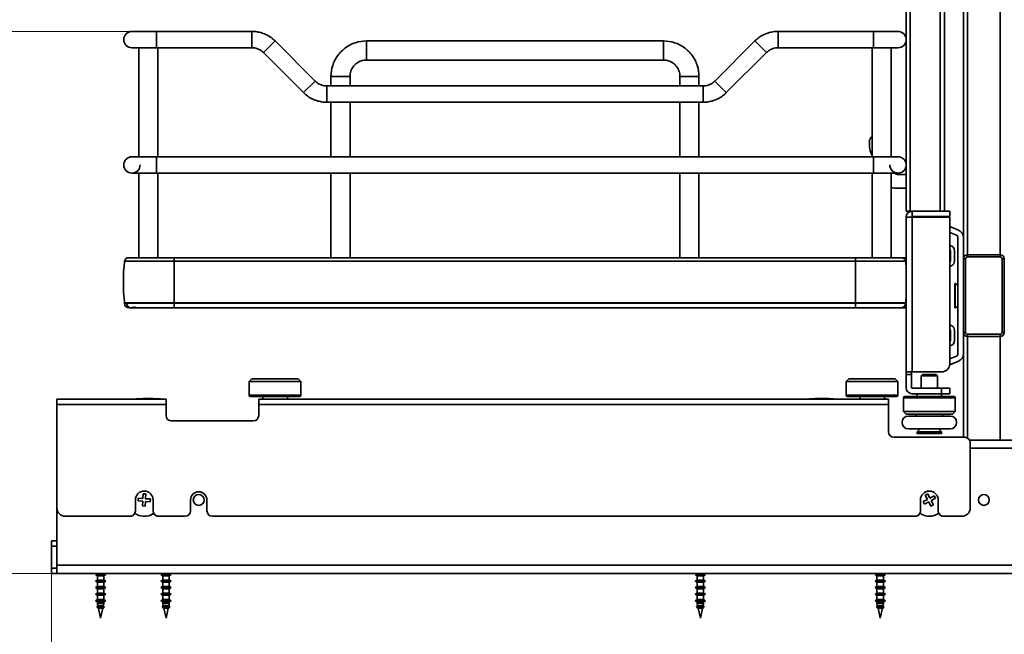
# Model space of a CAD drawing. Units: millimetres. Extents: x 143 to 2870, y 100 to 1865.
# Drawn here: x 581 to 942, y 457 to 682 of the extents above; entities that cross this region are included whole.
import ezdxf

# ---------------------------------------------------------------- set-up
doc = ezdxf.new("R2010")
doc.units = ezdxf.units.MM
doc.header["$LTSCALE"] = 10
doc.layers.get('0').update_dxf_attribs({"lineweight": 35})
for name, color, linetype, lineweight in [('可見 (ISO)', 7, 'Continuous', 35), ('標註 (ISO)', 7, 'Continuous', 9), ('窄部可見 (ISO)', 7, 'Continuous', 35)]:
    doc.layers.add(name, color=color, linetype=linetype, lineweight=lineweight)
doc.styles.add('註記文字 (ISO)', font='arial.ttf')
doc.dimstyles.new('預設 (ISO)', dxfattribs={"dimscale": 10, "dimtxt": 2, "dimasz": 2, "dimexe": 3.175, "dimexo": 0, "dimgap": 0.3, "dimtad": 1, "dimlfac": 0.03937, "dimrnd": 1e-08, "dimdsep": 46, "dimtxsty": '註記文字 (ISO)', "dimblk": 'Filled-1', "dimcen": 0.09, "dimdle": 5, "dimclrd": 256, "dimclre": 256, "dimclrt": 256, "dimazin": 0, "dimtfac": 1, "dimtmove": 0, "dimatfit": 3, "dimfxl": 0, "dimtolj": 1, "dimtzin": 0, "dimlwd": -1, "dimlwe": -1, "dimarcsym": 0})

# ---------------------------------------------------------------- blocks, each defined once
blk = doc.blocks.new('Filled-1')
at = {"color": 0}
for p, q in [((0, 0), (-1, 0.25)), ((-1, 0.25), (-1, -0.25)), ((-1, 0), (0, 0)), ((-1, -0.25), (0, 0))]:
    blk.add_line(p, q, dxfattribs=at)
at = {"color": 0, "flags": 128}
blk.add_lwpolyline([(-1, -0.25), (0, 0), (-1, 0.25), (-1, -0.25)], dxfattribs=at)
at = {"color": 0}
blk.add_solid([(-1, -0.25), (0, 0), (-1, 0.25), (-1, -0.25)], dxfattribs=at)
blk = doc.blocks.new('*D5')
at = {"layer": 'Defpoints', "color": 0, "transparency": 16777216}
for p in [(592.59, 480.94), (1200.59, 480.94), (1200.59, 406.87)]:
    blk.add_point(p, dxfattribs=at)
at = {"layer": '標註 (ISO)', "transparency": 16777216}
for p, q in [((592.59, 480.94), (592.59, 375.12)), ((1200.59, 480.94), (1200.59, 375.12)), ((612.59, 406.87), (1180.59, 406.87))]:
    blk.add_line(p, q, dxfattribs=at)
at = {"layer": '標註 (ISO)', "transparency": 16777216, "xscale": 20, "yscale": 20, "zscale": 20, "rotation": 180}
blk.add_blockref('Filled-1', (592.59, 406.87), dxfattribs=at)
at = {"layer": '標註 (ISO)', "transparency": 16777216, "xscale": 20, "yscale": 20, "zscale": 20}
blk.add_blockref('Filled-1', (1200.59, 406.87), dxfattribs=at)
at = {"layer": '標註 (ISO)', "transparency": 16777216, "insert": (827.99, 435.51), "char_height": 20, "attachment_point": 1, "style": '註記文字 (ISO)'}
blk.add_mtext('\\A1;23.94 [608]', dxfattribs=at)
blk = doc.blocks.new('*D9')
at = {"layer": 'Defpoints', "color": 0, "transparency": 16777216}
for p in [(914.74, 1152.07), (355.84, 478.94), (594.59, 478.94)]:
    blk.add_point(p, dxfattribs=at)
at = {"layer": '標註 (ISO)', "transparency": 16777216}
for p, q in [((914.74, 1152.07), (324.09, 1152.07)), ((355.84, 1132.07), (355.84, 498.94)), ((594.59, 478.94), (324.09, 478.94))]:
    blk.add_line(p, q, dxfattribs=at)
at = {"layer": '標註 (ISO)', "transparency": 16777216, "xscale": 20, "yscale": 20, "zscale": 20}
for p, rotation in [((355.84, 1152.07), 90), ((355.84, 478.94), 270)]:
    blk.add_blockref('Filled-1', p, dxfattribs=dict(at, rotation=rotation))
at = {"layer": '標註 (ISO)', "transparency": 16777216, "insert": (327.21, 735.26), "char_height": 20, "attachment_point": 1, "rotation": 90, "style": '註記文字 (ISO)'}
blk.add_mtext('\\A1;26.5 [673.12]', dxfattribs=at)
blk = doc.blocks.new('*D11')
at = {"layer": 'Defpoints', "color": 0, "transparency": 16777216}
for p in [(624.86, 779.1), (521.09, 677.94), (631.09, 677.94)]:
    blk.add_point(p, dxfattribs=at)
at = {"layer": '標註 (ISO)', "transparency": 16777216}
for p, q in [((624.86, 779.1), (489.34, 779.1)), ((521.09, 759.1), (521.09, 697.94)), ((631.09, 677.94), (489.34, 677.94))]:
    blk.add_line(p, q, dxfattribs=at)
at = {"layer": '標註 (ISO)', "transparency": 16777216, "xscale": 20, "yscale": 20, "zscale": 20}
for p, rotation in [((521.09, 779.1), 90), ((521.09, 677.94), 270)]:
    blk.add_blockref('Filled-1', p, dxfattribs=dict(at, rotation=rotation))
at = {"layer": '標註 (ISO)', "transparency": 16777216, "insert": (492.45, 648.46), "char_height": 20, "attachment_point": 1, "rotation": 90, "style": '註記文字 (ISO)'}
blk.add_mtext('\\A1;3.98 [101.16]', dxfattribs=at)
blk = doc.blocks.new('*D15')
at = {"layer": 'Defpoints', "color": 0, "transparency": 16777216}
for p in [(1262.95, 988.58), (592.59, 480.94), (592.59, 346.16)]:
    blk.add_point(p, dxfattribs=at)
at = {"layer": '標註 (ISO)', "transparency": 16777216}
for p, q in [((1262.95, 988.58), (1262.95, 314.41)), ((592.59, 480.94), (592.59, 314.41)), ((1242.95, 346.16), (612.59, 346.16))]:
    blk.add_line(p, q, dxfattribs=at)
at = {"layer": '標註 (ISO)', "transparency": 16777216, "xscale": 20, "yscale": 20, "zscale": 20, "rotation": 180}
blk.add_blockref('Filled-1', (592.59, 346.16), dxfattribs=at)
at = {"layer": '標註 (ISO)', "transparency": 16777216, "xscale": 20, "yscale": 20, "zscale": 20}
blk.add_blockref('Filled-1', (1262.95, 346.16), dxfattribs=at)
at = {"layer": '標註 (ISO)', "transparency": 16777216, "insert": (839.76, 374.79), "char_height": 20, "attachment_point": 1, "style": '註記文字 (ISO)'}
blk.add_mtext('\\A1;26.39 [670.36]', dxfattribs=at)

msp = doc.modelspace()

# ---------------------------------------------------------------- linework, layer by layer
at = {"layer": '可見 (ISO)'}
for p, q in [((927.089, 1018.617), (927.089, 602.273)), ((920.089, 1008.945), (920.089, 611.945)), ((906.089, 823.791), (906.089, 628.945)), ((622.089, 677.945), (631.089, 677.945)), ((631.089, 677.945), (666.089, 677.945)), ((894.089, 677.945), (859.089, 677.945)), ((894.089, 677.945), (903.089, 677.945)), ((631.089, 671.945), (622.089, 671.945)), ((622.089, 671.945), (624.589, 671.945)), ((624.589, 671.945), (624.589, 631.945)), ((631.089, 671.945), (666.089, 671.945)), ((631.589, 671.945), (631.589, 631.945)), ((631.589, 671.945), (666.089, 671.945)), ((674.574, 674.43), (689.3, 659.704)), ((817.089, 674.445), (708.089, 674.445)), ((850.604, 674.43), (835.878, 659.704)), ((894.089, 671.945), (859.089, 671.945)), ((893.589, 671.945), (859.089, 671.945)), ((893.589, 671.945), (893.589, 631.945)), ((903.089, 671.945), (894.089, 671.945)), ((900.589, 671.945), (900.589, 631.945)), ((900.589, 671.945), (903.089, 671.945)), ((670.332, 670.188), (685.058, 655.462)), ((670.332, 670.187), (685.058, 655.461)), ((854.846, 670.188), (840.12, 655.462)), ((854.846, 670.187), (840.12, 655.461)), ((817.089, 667.445), (708.089, 667.445)), ((695.089, 661.445), (695.089, 657.947)), ((702.089, 661.445), (702.089, 657.947)), ((823.089, 661.445), (823.089, 657.947)), ((830.089, 661.445), (830.089, 657.947)), ((831.635, 657.947), (693.543, 657.947)), ((831.635, 651.947), (693.543, 651.947)), ((695.089, 651.946), (693.543, 651.946)), ((695.089, 651.947), (695.089, 631.945)), ((702.089, 651.947), (702.089, 631.945)), ((823.089, 651.946), (702.089, 651.946)), ((823.089, 651.947), (823.089, 631.945)), ((830.089, 651.947), (830.089, 631.945)), ((831.635, 651.946), (830.089, 651.946)), ((892.593, 637.445), (892.593, 636.122)), ((893.103, 633.499), (893.589, 632.295)), ((619.089, 628.945), (619.089, 628.945)), ((622.089, 631.945), (631.089, 631.945)), ((631.089, 631.945), (894.089, 631.945)), ((894.089, 631.945), (903.089, 631.945)), ((906.089, 628.945), (906.089, 611.945)), ((906.089, 628.945), (906.089, 628.945)), ((631.089, 625.945), (622.089, 625.945)), ((622.089, 625.945), (624.589, 625.945)), ((624.589, 625.945), (624.589, 594.863)), ((631.089, 625.945), (894.089, 625.945)), ((695.089, 625.945), (631.589, 625.945)), ((631.589, 625.945), (631.589, 594.863)), ((695.089, 625.945), (695.089, 594.863)), ((823.089, 625.945), (702.089, 625.945)), ((702.089, 625.945), (702.089, 594.863)), ((823.089, 625.945), (823.089, 594.863)), ((893.589, 625.945), (830.089, 625.945)), ((830.089, 625.945), (830.089, 594.863)), ((893.589, 625.945), (893.589, 594.863)), ((903.089, 625.945), (894.089, 625.945)), ((900.589, 625.945), (900.589, 594.863)), ((901.776, 625.945), (903.089, 625.945)), ((906.089, 625.445), (903.098, 625.445)), ((901.749, 620.445), (906.089, 620.445)), ((907.589, 611.945), (906.089, 611.945)), ((908.273, 611.945), (907.589, 611.945)), ((908.271, 611.945), (907.589, 611.945)), ((908.289, 611.945), (922.089, 611.945)), ((908.289, 611.945), (908.289, 609.945)), ((922.089, 611.945), (922.089, 609.945)), ((906.089, 609.745), (908.289, 609.745)), ((906.089, 552.945), (906.089, 609.745)), ((919.089, 609.945), (908.289, 609.945)), ((908.289, 609.945), (922.089, 609.945)), ((908.289, 609.745), (922.089, 609.745)), ((922.089, 609.945), (919.089, 609.945)), ((922.089, 609.945), (922.089, 609.945)), ((922.089, 555.945), (922.089, 609.745)), ((925.313, 605.012), (922.089, 606.281)), ((922.089, 604.134), (924.497, 603.186)), ((925.089, 602.273), (925.089, 559.617)), ((927.089, 594.445), (927.089, 602.273)), ((922.326, 597.382), (922.326, 593.595)), ((923.826, 593.595), (923.826, 597.382)), ((619.393, 593.583), (637.555, 593.583)), ((620.876, 594.863), (637.561, 594.863)), ((637.555, 593.583), (887.553, 593.583)), ((637.561, 594.863), (887.559, 594.863)), ((887.553, 593.583), (905.858, 593.583)), ((887.559, 594.863), (904.375, 594.863)), ((904.375, 594.863), (905.879, 594.863)), ((905.858, 593.583), (906.089, 593.583)), ((922.177, 593.366), (922.089, 593.33)), ((923.826, 593.595), (923.826, 593.595)), ((927.089, 594.445), (927.089, 567.445)), ((940.589, 595.945), (928.589, 595.945)), ((942.089, 567.445), (942.089, 594.445)), ((922.089, 591.705), (922.786, 591.996)), ((922.786, 591.995), (922.089, 591.704)), ((922.786, 591.996), (922.786, 591.995)), ((923.889, 585.445), (923.889, 576.445)), ((924.089, 585.445), (923.889, 585.445)), ((924.089, 585.445), (924.089, 576.445)), ((925.089, 584.778), (924.089, 585.445)), ((619.393, 578.283), (637.555, 578.283)), ((619.393, 578.153), (619.393, 578.283)), ((637.555, 578.283), (887.553, 578.283)), ((887.553, 578.283), (905.858, 578.283)), ((905.858, 578.283), (906.089, 578.283)), ((621.092, 576.453), (621.825, 576.453)), ((621.093, 576.453), (621.093, 576.453)), ((621.142, 576.453), (637.562, 576.453)), ((621.825, 576.453), (621.875, 576.453)), ((621.864, 576.453), (621.914, 576.453)), ((621.864, 576.453), (622.596, 576.453)), ((622.597, 576.453), (639.195, 576.453)), ((887.56, 576.453), (904.109, 576.453)), ((889.193, 576.453), (905.662, 576.453)), ((905.612, 576.453), (904.108, 576.453)), ((905.613, 576.453), (905.613, 576.453)), ((924.089, 576.445), (923.889, 576.445)), ((925.089, 577.112), (924.089, 576.445)), ((922.786, 569.894), (922.089, 570.185)), ((922.089, 568.56), (922.177, 568.524)), ((922.177, 568.523), (922.089, 568.56)), ((922.177, 568.524), (922.177, 568.523)), ((922.326, 568.295), (922.326, 564.508)), ((923.826, 564.508), (923.826, 568.295)), ((927.089, 559.617), (927.089, 567.445)), ((923.826, 564.508), (923.826, 564.507)), ((928.589, 565.945), (928.589, 565.945)), ((940.589, 565.945), (928.589, 565.945)), ((928.589, 565.945), (940.589, 565.945)), ((940.589, 565.945), (940.589, 565.945)), ((922.069, 555.601), (925.313, 556.878)), ((924.497, 558.704), (922.089, 557.756)), ((927.089, 559.617), (927.089, 528.945)), ((906.089, 552.945), (908.289, 552.945)), ((906.089, 552.945), (906.089, 552.945)), ((906.089, 551.945), (906.089, 552.945)), ((908.089, 552.945), (908.089, 552.945)), ((908.089, 552.945), (908.089, 551.945)), ((908.289, 552.945), (919.089, 552.945)), ((666.089, 550.445), (665.089, 549.445)), ((684.089, 549.445), (665.089, 549.445)), ((665.089, 549.445), (665.089, 544.445)), ((683.089, 550.445), (666.089, 550.445)), ((683.089, 550.445), (684.089, 549.445)), ((684.089, 549.445), (684.089, 544.445)), ((885.089, 550.445), (884.089, 549.445)), ((903.089, 549.445), (884.089, 549.445)), ((884.089, 549.445), (884.089, 544.445)), ((902.089, 550.445), (885.089, 550.445)), ((902.089, 550.445), (903.089, 549.445)), ((903.089, 549.445), (903.089, 544.445)), ((906.089, 547.145), (906.089, 551.945)), ((908.089, 551.945), (908.089, 547.145)), ((912.039, 551.945), (911.589, 551.465)), ((911.589, 551.465), (917.589, 551.465)), ((911.589, 546.945), (911.589, 551.465)), ((912.039, 551.945), (917.139, 551.945)), ((917.139, 551.945), (917.589, 551.465)), ((917.589, 546.945), (917.589, 551.465)), ((906.089, 547.145), (906.089, 547.145)), ((908.289, 546.945), (919.089, 546.945)), ((922.089, 546.945), (919.089, 546.945)), ((922.089, 544.945), (922.089, 546.945)), ((634.589, 542.945), (594.589, 542.945)), ((594.589, 542.945), (594.589, 540.945)), ((623.589, 543.045), (632.589, 543.045)), ((623.589, 543.045), (623.589, 542.945)), ((626.146, 543.045), (626.146, 543.145)), ((626.205, 543.145), (626.339, 543.145)), ((626.205, 543.045), (626.205, 543.145)), ((626.339, 543.045), (626.339, 543.145)), ((626.339, 543.145), (628.089, 543.145)), ((628.089, 543.145), (629.839, 543.145)), ((628.089, 543.045), (628.089, 543.145)), ((629.839, 543.045), (629.839, 543.145)), ((632.589, 543.045), (632.589, 542.945)), ((634.589, 542.945), (634.589, 540.945)), ((899.589, 542.945), (668.589, 542.945)), ((668.589, 540.945), (668.589, 542.945)), ((670.089, 543.945), (670.089, 542.945)), ((679.089, 543.945), (679.089, 542.945)), ((870.589, 543.045), (879.589, 543.045)), ((870.589, 543.045), (870.589, 542.945)), ((872.716, 543.045), (872.716, 543.145)), ((872.716, 543.145), (877.716, 543.145)), ((877.716, 543.045), (877.716, 543.145)), ((879.589, 543.045), (879.589, 542.945)), ((889.089, 543.945), (889.089, 542.945)), ((898.089, 543.945), (898.089, 542.945)), ((899.589, 542.945), (899.589, 540.945)), ((905.089, 538.445), (905.089, 543.445)), ((905.589, 543.945), (923.589, 543.945)), ((908.289, 544.945), (910.089, 544.945)), ((919.089, 544.945), (908.289, 544.945)), ((910.089, 544.945), (912.13, 544.945)), ((910.089, 543.945), (910.089, 544.945)), ((917.047, 544.945), (919.089, 544.945)), ((922.089, 544.945), (919.089, 544.945)), ((919.089, 544.945), (922.089, 544.945)), ((919.089, 543.945), (919.089, 544.945)), ((922.089, 544.945), (922.089, 544.945)), ((924.089, 538.445), (924.089, 543.445)), ((594.589, 502.945), (594.589, 540.945)), ((634.589, 536.945), (634.589, 540.945)), ((668.589, 540.945), (668.589, 536.945)), ((899.589, 530.945), (899.589, 540.945)), ((905.089, 538.445), (924.089, 538.445)), ((906.089, 537.445), (905.089, 538.445)), ((923.089, 537.445), (924.089, 538.445)), ((666.589, 534.945), (636.589, 534.945)), ((906.089, 537.445), (923.089, 537.445)), ((922.239, 536.745), (906.939, 536.745)), ((909.589, 537.445), (909.589, 536.745)), ((919.589, 537.445), (919.589, 536.745)), ((911.258, 532.045), (910.089, 530.945)), ((910.089, 530.945), (919.089, 530.945)), ((910.089, 530.445), (910.089, 530.945)), ((917.92, 532.045), (919.089, 530.945)), ((919.089, 530.445), (919.089, 530.945)), ((927.589, 528.945), (901.589, 528.945)), ((910.189, 530.345), (918.989, 530.345)), ((929.321, 527.945), (1198.589, 527.945)), ((929.589, 526.945), (929.589, 502.945)), ((623.339, 501.945), (623.339, 505.945)), ((624.313, 505.582), (624.373, 506.58)), ((624.373, 506.58), (626.12, 506.474)), ((626.12, 506.474), (626.226, 508.221)), ((626.226, 508.221), (627.224, 508.161)), ((627.224, 508.161), (627.118, 506.414)), ((627.118, 506.414), (628.865, 506.308)), ((628.865, 506.308), (628.805, 505.31)), ((629.839, 505.945), (629.839, 501.945)), ((643.589, 501.945), (643.589, 505.945)), ((649.589, 505.945), (649.589, 501.945)), ((911.339, 501.945), (911.339, 505.945)), ((912.364, 505.342), (913.914, 506.155)), ((913.1, 507.705), (913.986, 508.169)), ((913.914, 506.155), (913.1, 507.705)), ((913.986, 508.169), (914.799, 506.62)), ((914.799, 506.62), (916.349, 507.434)), ((916.813, 506.548), (915.264, 505.735)), ((915.264, 505.735), (916.078, 504.185)), ((916.349, 507.434), (916.813, 506.548)), ((917.839, 505.945), (917.839, 501.945)), ((594.589, 481.945), (594.589, 502.945)), ((594.589, 502.945), (594.589, 502.945)), ((626.06, 505.476), (624.313, 505.582)), ((625.954, 503.729), (626.06, 505.476)), ((626.952, 503.669), (625.954, 503.729)), ((627.058, 505.416), (626.952, 503.669)), ((628.805, 505.31), (627.058, 505.416)), ((912.829, 504.456), (912.364, 505.342)), ((914.379, 505.27), (912.829, 504.456)), ((915.192, 503.72), (914.379, 505.27)), ((916.078, 504.185), (915.192, 503.72)), ((929.589, 502.945), (929.589, 502.945)), ((621.339, 499.945), (597.589, 499.945)), ((597.589, 499.945), (621.339, 499.945)), ((631.839, 499.945), (641.589, 499.945)), ((641.589, 499.945), (631.839, 499.945)), ((643.589, 501.945), (643.589, 501.945)), ((649.589, 501.945), (649.589, 501.945)), ((651.589, 499.945), (909.339, 499.945)), ((909.339, 499.945), (651.589, 499.945)), ((926.589, 499.945), (919.839, 499.945)), ((919.839, 499.945), (926.589, 499.945)), ((592.589, 488.945), (592.589, 490.945)), ((594.589, 490.945), (592.589, 490.945)), ((592.589, 488.945), (592.589, 480.945)), ((592.589, 478.945), (592.589, 480.945)), ((594.589, 481.945), (594.589, 478.945)), ((592.589, 478.945), (594.589, 478.945)), ((592.589, 478.945), (592.589, 478.945)), ((592.589, 478.945), (594.589, 478.945)), ((592.589, 478.945), (592.589, 478.945)), ((592.589, 478.945), (594.589, 478.945)), ((592.589, 478.945), (592.589, 478.945)), ((594.589, 478.945), (595.589, 478.945)), ((594.589, 478.945), (594.589, 478.945)), ((594.589, 478.945), (594.589, 478.945)), ((594.589, 478.945), (594.589, 478.945)), ((594.589, 478.945), (594.589, 478.945)), ((595.089, 478.945), (609.388, 478.945)), ((595.089, 478.945), (595.089, 478.945)), ((595.589, 478.945), (633.389, 478.945)), ((595.589, 478.945), (624.589, 478.945)), ((609.389, 478.945), (608.089, 478.945)), ((608.089, 478.945), (613.089, 478.945)), ((608.089, 478.945), (613.089, 478.945)), ((609.389, 478.945), (608.689, 478.545)), ((612.489, 478.545), (608.689, 478.545)), ((609.389, 478.145), (608.689, 478.545)), ((609.389, 478.145), (609.389, 476.545)), ((611.789, 478.145), (609.389, 478.145)), ((613.089, 478.945), (611.789, 478.945)), ((611.789, 478.945), (624.589, 478.945)), ((611.789, 478.945), (612.489, 478.545)), ((611.789, 478.145), (612.489, 478.545)), ((611.789, 478.145), (611.789, 476.545)), ((624.589, 478.945), (626.589, 478.945)), ((626.589, 478.945), (626.589, 478.945)), ((637.089, 478.945), (632.089, 478.945)), ((633.389, 478.945), (632.689, 478.545)), ((636.489, 478.545), (632.689, 478.545)), ((633.389, 478.145), (632.689, 478.545)), ((633.389, 478.145), (633.389, 476.545)), ((635.789, 478.145), (633.389, 478.145)), ((635.789, 478.945), (829.389, 478.945)), ((635.789, 478.945), (636.489, 478.545)), ((635.789, 478.145), (636.489, 478.545)), ((635.789, 478.145), (635.789, 476.545)), ((833.089, 478.945), (828.089, 478.945)), ((829.389, 478.945), (828.689, 478.545)), ((832.489, 478.545), (828.689, 478.545)), ((829.389, 478.145), (828.689, 478.545)), ((829.389, 478.145), (829.389, 476.545)), ((831.789, 478.145), (829.389, 478.145)), ((831.789, 478.945), (961.389, 478.945)), ((831.789, 478.945), (832.489, 478.545)), ((831.789, 478.145), (832.489, 478.545)), ((831.789, 478.145), (831.789, 476.545)), ((895.389, 478.945), (894.689, 478.545)), ((898.489, 478.545), (894.689, 478.545)), ((895.389, 478.145), (894.689, 478.545)), ((895.389, 478.945), (895.389, 478.945)), ((895.389, 478.945), (897.789, 478.945)), ((895.389, 478.145), (895.389, 476.545)), ((897.789, 478.145), (895.389, 478.145)), ((897.789, 478.945), (897.789, 478.945)), ((897.789, 478.945), (898.489, 478.545)), ((897.789, 478.145), (898.489, 478.545)), ((897.789, 478.145), (897.789, 476.545)), ((609.389, 476.545), (608.689, 476.145)), ((612.489, 476.145), (608.689, 476.145)), ((609.389, 475.745), (608.689, 476.145)), ((609.389, 474.145), (608.689, 473.745)), ((612.489, 473.745), (608.689, 473.745)), ((609.389, 473.345), (608.689, 473.745)), ((609.389, 476.545), (611.789, 476.545)), ((611.789, 475.745), (609.389, 475.745)), ((609.389, 475.745), (609.389, 474.145)), ((609.389, 474.145), (611.789, 474.145)), ((611.789, 473.345), (609.389, 473.345)), ((609.389, 473.345), (609.389, 471.745)), ((611.789, 476.545), (612.489, 476.145)), ((611.789, 475.745), (612.489, 476.145)), ((611.789, 475.745), (611.789, 474.145)), ((611.789, 474.145), (612.489, 473.745)), ((611.789, 473.345), (612.489, 473.745)), ((611.789, 473.345), (611.789, 472.16)), ((633.389, 476.545), (632.689, 476.145)), ((636.489, 476.145), (632.689, 476.145)), ((633.389, 475.745), (632.689, 476.145)), ((633.389, 474.145), (632.689, 473.745)), ((636.489, 473.745), (632.689, 473.745)), ((633.389, 473.345), (632.689, 473.745)), ((633.389, 476.545), (635.789, 476.545)), ((635.789, 475.745), (633.389, 475.745)), ((633.389, 475.745), (633.389, 474.145)), ((633.389, 474.145), (635.789, 474.145)), ((635.789, 473.345), (633.389, 473.345)), ((633.389, 473.345), (633.389, 471.745)), ((635.789, 476.545), (636.489, 476.145)), ((635.789, 475.745), (636.489, 476.145)), ((635.789, 475.745), (635.789, 474.145)), ((635.789, 474.145), (636.489, 473.745)), ((635.789, 473.345), (636.489, 473.745)), ((635.789, 473.345), (635.789, 472.16)), ((829.389, 476.545), (828.689, 476.145)), ((832.489, 476.145), (828.689, 476.145)), ((829.389, 475.745), (828.689, 476.145)), ((829.389, 474.145), (828.689, 473.745)), ((832.489, 473.745), (828.689, 473.745)), ((829.389, 473.345), (828.689, 473.745)), ((829.389, 476.545), (831.789, 476.545)), ((831.789, 475.745), (829.389, 475.745)), ((829.389, 475.745), (829.389, 474.145)), ((829.389, 474.145), (831.789, 474.145)), ((831.789, 473.345), (829.389, 473.345)), ((829.389, 473.345), (829.389, 471.745)), ((831.789, 476.545), (832.489, 476.145)), ((831.789, 475.745), (832.489, 476.145)), ((831.789, 475.745), (831.789, 474.145)), ((831.789, 474.145), (832.489, 473.745)), ((831.789, 473.345), (832.489, 473.745)), ((831.789, 473.345), (831.789, 472.16)), ((895.389, 476.545), (894.689, 476.145)), ((898.489, 476.145), (894.689, 476.145)), ((895.389, 475.745), (894.689, 476.145)), ((895.389, 474.145), (894.689, 473.745)), ((898.489, 473.745), (894.689, 473.745)), ((895.389, 473.345), (894.689, 473.745)), ((895.389, 476.545), (897.789, 476.545)), ((897.789, 475.745), (895.389, 475.745)), ((895.389, 475.745), (895.389, 474.145)), ((895.389, 474.145), (897.789, 474.145)), ((897.789, 473.345), (895.389, 473.345)), ((895.389, 473.345), (895.389, 471.745)), ((897.789, 476.545), (898.489, 476.145)), ((897.789, 475.745), (898.489, 476.145)), ((897.789, 475.745), (897.789, 474.145)), ((897.789, 474.145), (898.489, 473.745)), ((897.789, 473.345), (898.489, 473.745)), ((897.789, 473.345), (897.789, 472.16)), ((609.389, 471.745), (608.689, 471.345)), ((612.489, 471.345), (608.689, 471.345)), ((609.389, 470.945), (608.689, 471.345)), ((609.389, 471.745), (611.789, 471.745)), ((611.789, 470.945), (609.389, 470.945)), ((609.389, 470.945), (609.389, 469.345)), ((611.789, 471.745), (611.789, 472.16)), ((612.489, 471.345), (611.789, 471.745)), ((611.789, 470.945), (612.489, 471.345)), ((611.789, 469.345), (611.789, 470.945)), ((633.389, 471.745), (632.689, 471.345)), ((636.489, 471.345), (632.689, 471.345)), ((633.389, 470.945), (632.689, 471.345)), ((633.389, 471.745), (635.789, 471.745)), ((635.789, 470.945), (633.389, 470.945)), ((633.389, 470.945), (633.389, 469.345)), ((635.789, 471.745), (635.789, 472.16)), ((636.489, 471.345), (635.789, 471.745)), ((635.789, 470.945), (636.489, 471.345)), ((635.789, 469.345), (635.789, 470.945)), ((829.389, 471.745), (828.689, 471.345)), ((832.489, 471.345), (828.689, 471.345)), ((829.389, 470.945), (828.689, 471.345)), ((829.389, 471.745), (831.789, 471.745)), ((831.789, 470.945), (829.389, 470.945)), ((829.389, 470.945), (829.389, 469.345)), ((831.789, 471.745), (831.789, 472.16)), ((832.489, 471.345), (831.789, 471.745)), ((831.789, 470.945), (832.489, 471.345)), ((831.789, 469.345), (831.789, 470.945)), ((895.389, 471.745), (894.689, 471.345)), ((898.489, 471.345), (894.689, 471.345)), ((895.389, 470.945), (894.689, 471.345)), ((895.389, 471.745), (897.789, 471.745)), ((897.789, 470.945), (895.389, 470.945)), ((895.389, 470.945), (895.389, 469.345)), ((897.789, 471.745), (897.789, 472.16)), ((898.489, 471.345), (897.789, 471.745)), ((897.789, 470.945), (898.489, 471.345)), ((897.789, 469.345), (897.789, 470.945)), ((609.389, 469.345), (608.689, 468.945)), ((612.489, 468.945), (608.689, 468.945)), ((609.389, 468.545), (608.689, 468.945)), ((609.589, 467.044), (609.188, 466.545)), ((611.99, 466.545), (609.188, 466.545)), ((609.763, 466.263), (609.188, 466.545)), ((609.389, 469.345), (611.789, 469.345)), ((611.789, 468.545), (609.389, 468.545)), ((609.389, 468.545), (609.389, 467.945)), ((611.789, 467.945), (609.389, 467.945)), ((609.589, 467.044), (609.389, 467.945)), ((609.589, 467.044), (611.589, 467.044)), ((610.589, 462.545), (609.763, 466.263)), ((611.415, 466.263), (609.763, 466.263)), ((610.589, 462.545), (611.415, 466.263)), ((611.415, 466.263), (611.99, 466.545)), ((611.589, 467.044), (611.789, 467.945)), ((611.99, 466.545), (611.589, 467.044)), ((612.489, 468.945), (611.789, 469.345)), ((611.789, 468.545), (612.489, 468.945)), ((611.789, 467.945), (611.789, 468.545)), ((633.389, 469.345), (632.689, 468.945)), ((636.489, 468.945), (632.689, 468.945)), ((633.389, 468.545), (632.689, 468.945)), ((633.589, 467.044), (633.188, 466.545)), ((635.99, 466.545), (633.188, 466.545)), ((633.763, 466.263), (633.188, 466.545)), ((633.389, 469.345), (635.789, 469.345)), ((635.789, 468.545), (633.389, 468.545)), ((633.389, 468.545), (633.389, 467.945)), ((635.789, 467.945), (633.389, 467.945)), ((633.589, 467.044), (633.389, 467.945)), ((633.589, 467.044), (635.589, 467.044)), ((634.589, 462.545), (633.763, 466.263)), ((635.415, 466.263), (633.763, 466.263)), ((634.589, 462.545), (635.415, 466.263)), ((635.415, 466.263), (635.99, 466.545)), ((635.589, 467.044), (635.789, 467.945)), ((635.99, 466.545), (635.589, 467.044)), ((636.489, 468.945), (635.789, 469.345)), ((635.789, 468.545), (636.489, 468.945)), ((635.789, 467.945), (635.789, 468.545)), ((829.389, 469.345), (828.689, 468.945)), ((832.489, 468.945), (828.689, 468.945)), ((829.389, 468.545), (828.689, 468.945)), ((829.589, 467.044), (829.188, 466.545)), ((831.99, 466.545), (829.188, 466.545)), ((829.763, 466.263), (829.188, 466.545)), ((829.389, 469.345), (831.789, 469.345)), ((831.789, 468.545), (829.389, 468.545)), ((829.389, 468.545), (829.389, 467.945)), ((831.789, 467.945), (829.389, 467.945)), ((829.589, 467.044), (829.389, 467.945)), ((829.589, 467.044), (831.589, 467.044)), ((830.589, 462.545), (829.763, 466.263)), ((831.415, 466.263), (829.763, 466.263)), ((830.589, 462.545), (831.415, 466.263)), ((831.415, 466.263), (831.99, 466.545)), ((831.589, 467.044), (831.789, 467.945)), ((831.99, 466.545), (831.589, 467.044)), ((832.489, 468.945), (831.789, 469.345)), ((831.789, 468.545), (832.489, 468.945)), ((831.789, 467.945), (831.789, 468.545)), ((895.389, 469.345), (894.689, 468.945)), ((898.489, 468.945), (894.689, 468.945)), ((895.389, 468.545), (894.689, 468.945)), ((895.589, 467.044), (895.188, 466.545)), ((897.99, 466.545), (895.188, 466.545)), ((895.763, 466.263), (895.188, 466.545)), ((895.389, 469.345), (897.789, 469.345)), ((897.789, 468.545), (895.389, 468.545)), ((895.389, 468.545), (895.389, 467.945)), ((897.789, 467.945), (895.389, 467.945)), ((895.589, 467.044), (895.389, 467.945)), ((895.589, 467.044), (897.589, 467.044)), ((896.589, 462.545), (895.763, 466.263)), ((897.415, 466.263), (895.763, 466.263)), ((896.589, 462.545), (897.415, 466.263)), ((897.415, 466.263), (897.99, 466.545)), ((897.589, 467.044), (897.789, 467.945)), ((897.99, 466.545), (897.589, 467.044)), ((898.489, 468.945), (897.789, 469.345)), ((897.789, 468.545), (898.489, 468.945)), ((897.789, 467.945), (897.789, 468.545))]:
    msp.add_line(p, q, dxfattribs=at)
for centre in [(646.589, 505.945), (934.589, 505.945)]:
    msp.add_circle(centre, 2, dxfattribs=at)
for centre, radius, start, end in [((622.089, 674.945), 3, 90, 270), ((903.089, 674.945), 3, 270, 90), ((895.093, 637.445), 2.5, 126.98235, 180), ((899.593, 636.122), 7, 180, 202), ((622.089, 628.945), 3, 90, 180), ((622.089, 628.945), 3, 180, 270), ((622.089, 628.945), 3, 270, 0), ((903.089, 628.945), 3, 180, 270), ((903.089, 628.945), 3, 0, 90), ((903.089, 628.945), 3, 270, 0), ((903.098, 627.445), 2, 228.58796, 270), ((901.749, 625.445), 5, 256.57952, 270), ((908.289, 609.745), 2.2, 90, 180), ((908.289, 609.745), 0.2, 90, 180), ((908.289, 609.745), 0.2, 90, 180), ((924.089, 602.273), 1, 0, 65.92647), ((924.089, 602.273), 3, 0, 65.92647), ((921.826, 597.382), 2, 0, 82.43375), ((921.826, 597.382), 0.5, 0, 58.21791), ((921.826, 597.382), 0.5, 0, 58.21791), ((681.927, 585.933), 63, 173.02544, 186.97456), ((620.876, 593.363), 1.5, 90, 171.5662), ((905.879, 593.363), 1.5, 81.93648, 89.99191), ((922.076, 593.595), 0.25, 293.96249, 0), ((922.076, 593.595), 1.75, 293.96249, 0), ((922.076, 593.595), 1.75, 293.96249, 0), ((928.589, 594.445), 1.5, 90, 180), ((940.589, 594.445), 1.5, 0, 90), ((621.093, 578.153), 1.7, 180, 270), ((905.662, 578.153), 1.7, 270, 284.53416), ((922.076, 568.295), 0.25, 0, 66.03751), ((922.076, 568.295), 0.25, 0, 66.03751), ((922.076, 568.295), 1.75, 0, 66.03751), ((928.589, 567.445), 1.5, 180, 270), ((940.589, 567.445), 1.5, 270, 0), ((921.826, 564.508), 0.5, 301.78209, 0), ((921.826, 564.508), 2, 277.56625, 0), ((921.826, 564.507), 2, 277.56625, 0), ((924.089, 559.617), 1, 294.07353, 0), ((924.089, 559.617), 3, 294.07353, 0), ((919.089, 555.945), 3, 270, 0), ((908.289, 547.145), 2.2, 180, 270), ((908.289, 547.145), 2.2, 180, 270), ((908.289, 547.145), 0.2, 180, 270), ((665.589, 544.445), 0.5, 180, 270), ((683.589, 544.445), 0.5, 270, 0), ((884.589, 544.445), 0.5, 180, 270), ((902.589, 544.445), 0.5, 270, 0), ((905.589, 543.445), 0.5, 90, 180), ((923.589, 543.445), 0.5, 0, 90), ((636.589, 536.945), 2, 180, 270), ((666.589, 536.945), 2, 270, 0), ((906.939, 534.395), 2.35, 90, 270), ((922.239, 534.395), 2.35, 270, 90), ((901.589, 530.945), 2, 180, 270), ((910.189, 530.445), 0.1, 180, 270), ((918.989, 530.445), 0.1, 270, 0), ((927.589, 526.945), 2, 0, 90), ((626.589, 505.945), 3.25, 0, 180), ((646.589, 505.945), 3, 0, 180), ((646.589, 505.945), 3, 0, 180), ((914.589, 505.945), 3.25, 0, 180), ((597.589, 502.945), 3, 180, 270), ((597.589, 502.945), 3, 180, 270), ((926.589, 502.945), 3, 270, 0), ((926.589, 502.945), 3, 270, 0), ((621.339, 501.945), 2, 270, 0), ((621.339, 501.945), 2, 270, 333.27782), ((626.589, 505.945), 6, 234.74127, 266.53817), ((626.589, 505.945), 6, 266.53817, 305.25873), ((631.839, 501.945), 2, 180, 270), ((631.839, 501.945), 2, 206.72218, 270), ((641.589, 501.945), 2, 270, 0), ((641.589, 501.945), 2, 270, 0), ((651.589, 501.945), 2, 180, 270), ((651.589, 501.945), 2, 180, 270), ((909.339, 501.945), 2, 270, 0), ((909.339, 501.945), 2, 270, 333.27782), ((914.589, 505.945), 6, 234.74127, 305.25873), ((919.839, 501.945), 2, 180, 270), ((919.839, 501.945), 2, 206.72218, 270)]:
    msp.add_arc(centre, radius, start, end, dxfattribs=at)
for centre, major_axis, ratio, start_param, end_param in [((904.375, 593.363), (0, 1.5), 0.9999924, 6.2829589, 6.2831853), ((621.864, 578.153), (0, -1.7), 0.9999924, 4.712389, 6.039692), ((621.093, 578.153), (0, -1.7), 0.9999924, 6.2831111, 6.2831853), ((621.875, 577.453), (-0.62, -0.785), 0.9999982, 0.6688924, 1.5707963), ((621.914, 577.453), (0, -1), 0.9999924, 0, 0.0189362)]:
    msp.add_ellipse(centre, major_axis=major_axis, ratio=ratio, start_param=start_param, end_param=end_param, dxfattribs=at)
for points, knots in [([(666.089, 677.945), (666.717, 677.945), (667.346, 677.896), (668.587, 677.699), (669.2, 677.552), (670.395, 677.164), (670.977, 676.922), (672.097, 676.352), (672.634, 676.023), (673.651, 675.284), (674.13, 674.875), (674.574, 674.43)], [4.71238898, 4.71238898, 4.71238898, 4.71238898, 4.86946861, 4.86946861, 5.02654825, 5.02654825, 5.18362788, 5.18362788, 5.34070751, 5.34070751, 5.49778714, 5.49778714, 5.49778714, 5.49778714]), ([(850.604, 674.43), (851.048, 674.875), (851.527, 675.284), (852.544, 676.023), (853.081, 676.352), (854.201, 676.922), (854.783, 677.164), (855.978, 677.552), (856.591, 677.699), (857.832, 677.896), (858.461, 677.945), (859.089, 677.945)], [3.92699082, 3.92699082, 3.92699082, 3.92699082, 4.08407045, 4.08407045, 4.24115008, 4.24115008, 4.39822972, 4.39822972, 4.55530935, 4.55530935, 4.71238898, 4.71238898, 4.71238898, 4.71238898]), ([(666.089, 671.945), (666.403, 671.945), (666.717, 671.92), (667.338, 671.822), (667.644, 671.748), (668.242, 671.554), (668.533, 671.434), (669.093, 671.148), (669.361, 670.984), (669.87, 670.614), (670.109, 670.41), (670.332, 670.188)], [4.71238898, 4.71238898, 4.71238898, 4.71238898, 4.86946861, 4.86946861, 5.02654825, 5.02654825, 5.18362788, 5.18362788, 5.34070751, 5.34070751, 5.49778714, 5.49778714, 5.49778714, 5.49778714]), ([(670.332, 670.187), (670.109, 670.409), (669.87, 670.614), (669.361, 670.983), (669.093, 671.148), (668.533, 671.433), (668.242, 671.554), (667.644, 671.748), (667.338, 671.822), (666.717, 671.92), (666.403, 671.945), (666.089, 671.945)], [0.78539816, 0.78539816, 0.78539816, 0.78539816, 0.9424778, 0.9424778, 1.09955743, 1.09955743, 1.25663706, 1.25663706, 1.41371669, 1.41371669, 1.57079633, 1.57079633, 1.57079633, 1.57079633]), ([(695.089, 661.445), (695.089, 662.806), (695.305, 664.167), (696.146, 666.757), (696.772, 667.985), (698.372, 670.188), (699.346, 671.162), (701.549, 672.762), (702.777, 673.388), (705.366, 674.229), (706.728, 674.445), (708.089, 674.445)], [0, 0, 0, 0, 0.3141593, 0.3141593, 0.6283185, 0.6283185, 0.9424778, 0.9424778, 1.2566371, 1.2566371, 1.5707963, 1.5707963, 1.5707963, 1.5707963]), ([(817.089, 674.445), (818.45, 674.445), (819.811, 674.229), (822.401, 673.388), (823.629, 672.762), (825.832, 671.162), (826.806, 670.188), (828.406, 667.985), (829.032, 666.757), (829.873, 664.167), (830.089, 662.806), (830.089, 661.445)], [1.5707963, 1.5707963, 1.5707963, 1.5707963, 1.8849556, 1.8849556, 2.1991149, 2.1991149, 2.5132741, 2.5132741, 2.8274334, 2.8274334, 3.1415927, 3.1415927, 3.1415927, 3.1415927]), ([(854.846, 670.188), (855.068, 670.41), (855.308, 670.614), (855.816, 670.984), (856.085, 671.148), (856.645, 671.434), (856.936, 671.554), (857.534, 671.748), (857.84, 671.822), (858.461, 671.92), (858.775, 671.945), (859.089, 671.945)], [3.92699082, 3.92699082, 3.92699082, 3.92699082, 4.08407045, 4.08407045, 4.24115008, 4.24115008, 4.39822972, 4.39822972, 4.55530935, 4.55530935, 4.71238898, 4.71238898, 4.71238898, 4.71238898]), ([(859.089, 671.945), (858.775, 671.945), (858.461, 671.92), (857.84, 671.822), (857.534, 671.748), (856.936, 671.554), (856.645, 671.433), (856.085, 671.148), (855.816, 670.983), (855.308, 670.614), (855.068, 670.409), (854.846, 670.187)], [1.57079633, 1.57079633, 1.57079633, 1.57079633, 1.72787596, 1.72787596, 1.88495559, 1.88495559, 2.04203522, 2.04203522, 2.19911486, 2.19911486, 2.35619449, 2.35619449, 2.35619449, 2.35619449]), ([(702.089, 661.445), (702.089, 662.073), (702.188, 662.702), (702.577, 663.897), (702.866, 664.463), (703.604, 665.48), (704.054, 665.93), (705.071, 666.668), (705.637, 666.957), (706.832, 667.345), (707.461, 667.445), (708.089, 667.445)], [0, 0, 0, 0, 0.3141593, 0.3141593, 0.6283185, 0.6283185, 0.9424778, 0.9424778, 1.2566371, 1.2566371, 1.5707963, 1.5707963, 1.5707963, 1.5707963]), ([(817.089, 667.445), (817.717, 667.445), (818.345, 667.345), (819.541, 666.957), (820.107, 666.668), (821.124, 665.93), (821.574, 665.48), (822.312, 664.463), (822.601, 663.897), (822.989, 662.702), (823.089, 662.073), (823.089, 661.445)], [1.5707963, 1.5707963, 1.5707963, 1.5707963, 1.8849556, 1.8849556, 2.1991149, 2.1991149, 2.5132741, 2.5132741, 2.8274334, 2.8274334, 3.1415927, 3.1415927, 3.1415927, 3.1415927]), ([(689.3, 659.704), (689.522, 659.482), (689.762, 659.277), (690.27, 658.908), (690.539, 658.743), (691.099, 658.458), (691.39, 658.338), (691.988, 658.143), (692.294, 658.07), (692.915, 657.972), (693.229, 657.947), (693.543, 657.947)], [3.92699082, 3.92699082, 3.92699082, 3.92699082, 4.08407045, 4.08407045, 4.24115008, 4.24115008, 4.39822972, 4.39822972, 4.55530935, 4.55530935, 4.71238898, 4.71238898, 4.71238898, 4.71238898]), ([(831.635, 657.947), (831.949, 657.947), (832.263, 657.972), (832.884, 658.07), (833.19, 658.143), (833.788, 658.338), (834.079, 658.458), (834.639, 658.743), (834.908, 658.908), (835.416, 659.277), (835.655, 659.482), (835.878, 659.704)], [4.71238898, 4.71238898, 4.71238898, 4.71238898, 4.86946861, 4.86946861, 5.02654825, 5.02654825, 5.18362788, 5.18362788, 5.34070751, 5.34070751, 5.49778714, 5.49778714, 5.49778714, 5.49778714]), ([(685.058, 655.462), (685.502, 655.017), (685.981, 654.608), (686.998, 653.869), (687.535, 653.54), (688.655, 652.97), (689.237, 652.728), (690.432, 652.34), (691.045, 652.193), (692.286, 651.996), (692.915, 651.947), (693.543, 651.947)], [3.92699082, 3.92699082, 3.92699082, 3.92699082, 4.08407045, 4.08407045, 4.24115008, 4.24115008, 4.39822972, 4.39822972, 4.55530935, 4.55530935, 4.71238898, 4.71238898, 4.71238898, 4.71238898]), ([(693.543, 651.946), (692.915, 651.946), (692.286, 651.996), (691.045, 652.193), (690.432, 652.34), (689.237, 652.728), (688.655, 652.969), (687.535, 653.54), (686.998, 653.869), (685.981, 654.608), (685.502, 655.017), (685.058, 655.461)], [1.57079633, 1.57079633, 1.57079633, 1.57079633, 1.72787596, 1.72787596, 1.88495559, 1.88495559, 2.04203522, 2.04203522, 2.19911486, 2.19911486, 2.35619449, 2.35619449, 2.35619449, 2.35619449]), ([(831.635, 651.947), (832.263, 651.947), (832.892, 651.996), (834.133, 652.193), (834.746, 652.34), (835.941, 652.728), (836.523, 652.97), (837.643, 653.54), (838.18, 653.869), (839.197, 654.608), (839.676, 655.017), (840.12, 655.462)], [4.71238898, 4.71238898, 4.71238898, 4.71238898, 4.86946861, 4.86946861, 5.02654825, 5.02654825, 5.18362788, 5.18362788, 5.34070751, 5.34070751, 5.49778714, 5.49778714, 5.49778714, 5.49778714]), ([(840.12, 655.461), (839.676, 655.017), (839.197, 654.608), (838.18, 653.869), (837.643, 653.54), (836.523, 652.969), (835.941, 652.728), (834.746, 652.34), (834.133, 652.193), (832.892, 651.996), (832.263, 651.946), (831.635, 651.946)], [0.78539816, 0.78539816, 0.78539816, 0.78539816, 0.9424778, 0.9424778, 1.09955743, 1.09955743, 1.25663706, 1.25663706, 1.41371669, 1.41371669, 1.57079633, 1.57079633, 1.57079633, 1.57079633])]:
    msp.add_open_spline(points, degree=3, knots=knots, dxfattribs=at)
msp.add_open_spline([(626.146, 543.145), (626.146, 543.145), (626.205, 543.145)], degree=2, dxfattribs=at)
at = {"layer": '窄部可見 (ISO)'}
for p, q in [((928.589, 1024.945), (928.589, 595.945)), ((940.589, 1024.945), (940.589, 595.945)), ((907.589, 1008.945), (907.589, 611.945)), ((918.589, 1008.945), (918.589, 611.945)), ((631.089, 677.945), (631.089, 671.945)), ((666.089, 677.945), (666.089, 671.945)), ((859.089, 677.945), (859.089, 671.945)), ((894.089, 677.945), (894.089, 671.945)), ((666.089, 671.945), (666.089, 671.945)), ((670.332, 670.188), (674.574, 674.43)), ((708.089, 674.445), (708.089, 667.445)), ((817.089, 674.445), (817.089, 667.445)), ((854.846, 670.188), (850.604, 674.43)), ((859.089, 671.945), (859.089, 671.945)), ((854.846, 670.187), (854.846, 670.187)), ((702.089, 661.445), (695.089, 661.445)), ((823.089, 661.445), (830.089, 661.445)), ((685.058, 655.462), (689.3, 659.704)), ((693.543, 657.947), (693.543, 651.947)), ((831.635, 657.947), (831.635, 651.947)), ((840.12, 655.462), (835.878, 659.704)), ((685.058, 655.461), (685.058, 655.461)), ((840.12, 655.461), (840.12, 655.461)), ((693.543, 651.946), (693.543, 651.947)), ((831.635, 651.946), (831.635, 651.947)), ((631.089, 625.945), (631.089, 631.945)), ((894.089, 625.945), (894.089, 631.945)), ((907.589, 611.945), (907.589, 611.945)), ((908.289, 609.945), (908.289, 609.945)), ((908.289, 609.745), (908.289, 552.945)), ((927.089, 594.445), (927.889, 594.445)), ((927.889, 567.445), (927.889, 594.445)), ((928.589, 595.945), (928.589, 595.145)), ((928.589, 595.145), (940.589, 595.145)), ((940.589, 595.145), (940.589, 595.945)), ((942.089, 594.445), (941.289, 594.445)), ((941.289, 594.445), (941.289, 567.445)), ((619.393, 578.153), (637.555, 578.153)), ((637.555, 578.283), (637.555, 578.153)), ((637.555, 578.153), (887.553, 578.153)), ((887.553, 578.283), (887.553, 578.153)), ((887.553, 578.153), (905.858, 578.153)), ((905.858, 578.283), (905.858, 578.153)), ((905.858, 578.153), (906.089, 578.153)), ((637.562, 576.453), (621.093, 576.453)), ((621.093, 576.453), (621.825, 576.453)), ((621.875, 576.453), (621.142, 576.453)), ((621.142, 576.453), (621.142, 576.453)), ((621.864, 576.453), (622.597, 576.453)), ((622.646, 576.453), (621.914, 576.453)), ((639.195, 576.453), (622.646, 576.453)), ((887.56, 576.453), (637.562, 576.453)), ((889.193, 576.453), (639.195, 576.453)), ((904.158, 576.453), (887.56, 576.453)), ((905.613, 576.453), (889.193, 576.453)), ((904.109, 576.453), (905.613, 576.453)), ((905.662, 576.453), (904.158, 576.453)), ((905.662, 576.453), (905.662, 576.453)), ((927.089, 567.445), (927.889, 567.445)), ((942.089, 567.445), (941.289, 567.445)), ((928.589, 566.745), (928.589, 565.945)), ((940.589, 566.745), (928.589, 566.745)), ((928.589, 565.945), (928.589, 528.677)), ((940.589, 566.745), (940.589, 565.945)), ((940.589, 565.945), (940.589, 527.945)), ((906.089, 552.945), (908.089, 552.945)), ((906.089, 551.945), (908.089, 551.945)), ((919.089, 546.945), (919.089, 544.945)), ((684.089, 544.445), (665.089, 544.445)), ((683.589, 543.945), (665.589, 543.945)), ((903.089, 544.445), (884.089, 544.445)), ((902.589, 543.945), (884.589, 543.945)), ((905.089, 543.445), (924.089, 543.445)), ((908.289, 544.945), (908.289, 544.945)), ((634.589, 540.945), (594.589, 540.945)), ((899.589, 540.945), (668.589, 540.945)), ((922.239, 532.045), (906.939, 532.045)), ((919.089, 530.445), (910.089, 530.445)), ((929.589, 524.945), (1198.589, 524.945)), ((592.589, 488.945), (594.589, 488.945)), ((594.589, 480.945), (592.589, 480.945)), ((594.589, 481.945), (1198.589, 481.945)), ((592.589, 478.945), (594.589, 478.945)), ((594.589, 478.945), (1198.589, 478.945))]:
    msp.add_line(p, q, dxfattribs=at)
for centre, radius, start, end in [((622.089, 628.945), 3, 180, 270), ((903.089, 628.945), 3, 270, 0), ((622.089, 628.945), 3, 270, 326.44269), ((903.089, 628.945), 3, 234.03202, 270), ((928.589, 594.445), 0.7, 90, 180), ((940.589, 594.445), 0.7, 0, 90), ((928.589, 567.445), 0.7, 180, 270), ((940.589, 567.445), 0.7, 270, 0)]:
    msp.add_arc(centre, radius, start, end, dxfattribs=at)
for centre, major_axis, ratio, start_param, end_param in [((637.8, 585.933), (0, -63), 0.0039062, 4.5906591, 4.8341171), ((637.561, 593.363), (0, 1.5), 0.0039062, 6.2831844, 7.7067831), ((887.798, 585.933), (0, -63), 0.0039062, 4.5906591, 4.8341171), ((887.559, 593.363), (0, 1.5), 0.0039062, 6.2831844, 7.7067831), ((904.375, 593.363), (0, 1.5), 0.9999924, 4.859813, 6.2831853), ((843.325, 585.933), (-0.014, -63), 0.9999924, 1.6575194, 1.6927517), ((905.878, 593.363), (0, 1.5), 0.9999924, 6.1425896, 6.2831853), ((637.562, 578.153), (0, -1.7), 0.0039062, 4.7123881, 6.2831844), ((887.56, 578.153), (0, -1.7), 0.0039062, 4.7123881, 6.2831844), ((904.158, 578.153), (0, -1.7), 0.9999924, 0, 1.5707963), ((843.325, 585.933), (-0.014, -63), 0.9999924, 1.4492937, 1.4845259), ((622.646, 577.453), (0, -1), 0.9999924, 0, 0.9019039), ((639.195, 577.453), (0, -1), 0.0039062, 6.2559958, 6.2831844), ((889.193, 577.453), (0, -1), 0.0039062, 6.2559984, 6.2831844), ((905.662, 578.153), (0, -1.7), 0.9999924, 0, 0.2537476)]:
    msp.add_ellipse(centre, major_axis=major_axis, ratio=ratio, start_param=start_param, end_param=end_param, dxfattribs=at)

# ---------------------------------------------------------------- dimensions: what is measured, and where the dimension line sits
at = {"layer": '標註 (ISO)'}
for base, p1, p2, angle, picture, middle in [((355.844, 478.945), (914.739, 1152.067), (594.589, 478.945), 270, '*D9', (355.844, 815.506)), ((592.589, 346.157), (1262.951, 988.583), (592.589, 480.945), 180, '*D15', (927.77, 346.157)), ((521.089, 677.945), (624.862, 779.103), (631.089, 677.945), 270, '*D11', (521.089, 728.524)), ((1200.589, 406.874), (592.589, 480.945), (1200.589, 480.945), 180, '*D5', (896.589, 406.874))]:
    dim = msp.add_linear_dim(base=base, p1=p1, p2=p2, angle=angle, dimstyle='預設 (ISO)', override={"dimgap": 0.3, "dimdec": 2, "dimlfac": 0.03937, "dimtol": 0, "dimlim": 0, "dimtp": 0, "dimtm": 0, "dimtdec": 2, "dimtofl": 0, "dimatfit": 1}, dxfattribs=at)
    dim.commit()
    dim.dimension.update_dxf_attribs({"geometry": picture, "text_midpoint": middle, "dimtype": 160})

doc.saveas('drawing.dxf')
